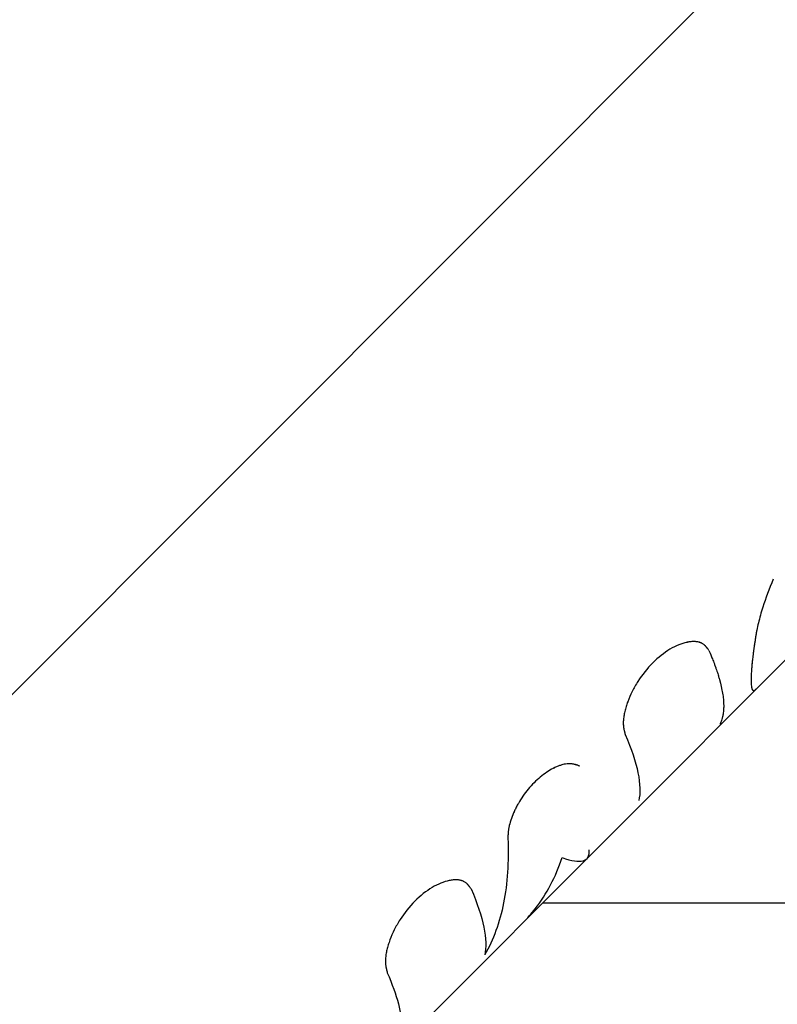
# Model space of a CAD drawing. Units: millimetres. Extents: x -5856 to 5828, y -4668 to 5828.
# Drawn here: x 373 to 409, y 358 to 404 of the extents above; entities that cross this region are included whole.
import ezdxf

# ---------------------------------------------------------------- set-up
doc = ezdxf.new("R2010")
doc.units = ezdxf.units.MM
doc.header["$LTSCALE"] = 20
doc.layers.add('2d', color=230, linetype='Continuous')

msp = doc.modelspace()

# ---------------------------------------------------------------- linework, layer by layer
at = {"layer": '2d'}
for p, q in [((429.525, 429.455), (312.023, 311.768)), ((381.697, 346.875), (413.11, 378.338)), ((401.568, 371.523), (401.568, 371.522)), ((397.796, 363), (416.031, 363)), ((390.419, 360.356), (390.419, 360.355))]:
    msp.add_line(p, q, dxfattribs=at)
for points, knots in [([(408.594, 378.164), (408.399, 377.708), (408.236, 377.266), (408.025, 376.593), (407.956, 376.345), (407.871, 375.996), (407.846, 375.882), (407.813, 375.719), (407.802, 375.666), (407.792, 375.607), (407.791, 375.6), (407.789, 375.59), (407.788, 375.588), (407.788, 375.584), (407.787, 375.581), (407.785, 375.569), (407.783, 375.558), (407.777, 375.522), (407.772, 375.492), (407.766, 375.458)], [0.5484147, 0.5484147, 0.5484147, 0.5484147, 0.75, 0.75, 0.875, 0.875, 0.9375, 0.9375, 0.96875, 0.96875, 0.9726562, 0.9726562, 0.9746094, 0.9746094, 0.9765625, 0.9765625, 0.984375, 0.984375, 1, 1, 1, 1]), ([(405.581, 374.82), (405.564, 374.844), (405.55, 374.864), (405.53, 374.891), (405.521, 374.904), (405.512, 374.916), (405.508, 374.922), (405.506, 374.924), (405.505, 374.925), (405.505, 374.926), (405.489, 374.946), (405.467, 374.974), (405.443, 375.002), (405.431, 375.015), (405.426, 375.021), (405.422, 375.025), (405.421, 375.026), (405.385, 375.063), (405.351, 375.094), (405.296, 375.132), (405.269, 375.149), (405.24, 375.164), (405.221, 375.174), (405.212, 375.177), (405.16, 375.199), (405.091, 375.22), (405.014, 375.231), (404.961, 375.237), (404.933, 375.239), (404.796, 375.243), (404.679, 375.232), (404.298, 375.153), (404.031, 375.046), (403.478, 374.715), (403.202, 374.497), (402.685, 373.98), (402.451, 373.687), (402.151, 373.218), (402.061, 373.06), (401.903, 372.743), (401.834, 372.583), (401.747, 372.345), (401.707, 372.228), (401.675, 372.114), (401.654, 372.039), (401.645, 372.002), (401.618, 371.888), (401.596, 371.777), (401.582, 371.674), (401.574, 371.607), (401.571, 371.575), (401.566, 371.509), (401.564, 371.461), (401.564, 371.415), (401.565, 371.385), (401.565, 371.369), (401.567, 371.328), (401.571, 371.286), (401.577, 371.237), (401.58, 371.215), (401.582, 371.201), (401.583, 371.193), (401.588, 371.163), (401.595, 371.126), (401.605, 371.08), (401.61, 371.056), (401.613, 371.044), (401.614, 371.039), (401.615, 371.036), (401.615, 371.033), (401.624, 370.999), (401.636, 370.95), (401.653, 370.885)], [0, 0, 0, 0, 0.015625, 0.015625, 0.023437, 0.027344, 0.029297, 0.030273, 0.030273, 0.03125, 0.03125, 0.046875, 0.054687, 0.058594, 0.060547, 0.060547, 0.0625, 0.0625, 0.09375, 0.09375, 0.109375, 0.117187, 0.117187, 0.125, 0.125, 0.15625, 0.171875, 0.171875, 0.1875, 0.1875, 0.25, 0.25, 0.375, 0.375, 0.5, 0.5, 0.625, 0.625, 0.6875, 0.6875, 0.75, 0.75, 0.78125, 0.796875, 0.796875, 0.8125, 0.8125, 0.84375, 0.859375, 0.859375, 0.875, 0.875, 0.890625, 0.898437, 0.898437, 0.90625, 0.90625, 0.921875, 0.929687, 0.933594, 0.933594, 0.9375, 0.9375, 0.953125, 0.960937, 0.964844, 0.966797, 0.967773, 0.967773, 0.96875, 0.96875, 1, 1, 1, 1]), ([(405.581, 374.82), (405.564, 374.844), (405.55, 374.864), (405.53, 374.891), (405.524, 374.899), (405.516, 374.911), (405.513, 374.914), (405.51, 374.919), (405.509, 374.921), (405.507, 374.923), (405.506, 374.924), (405.505, 374.925), (405.505, 374.926), (405.503, 374.928), (405.502, 374.929), (405.5, 374.932), (405.499, 374.933), (405.497, 374.936), (405.495, 374.939), (405.489, 374.946), (405.486, 374.951), (405.475, 374.964), (405.467, 374.973), (405.453, 374.99), (405.446, 374.998), (405.436, 375.01), (405.432, 375.013), (405.427, 375.019), (405.426, 375.021), (405.422, 375.025), (405.421, 375.026), (405.417, 375.03), (405.415, 375.032), (405.41, 375.037), (405.408, 375.039), (405.402, 375.045), (405.398, 375.049), (405.385, 375.062), (405.376, 375.07), (405.35, 375.092), (405.333, 375.106), (405.296, 375.132), (405.278, 375.144), (405.25, 375.159), (405.24, 375.164), (405.221, 375.174), (405.212, 375.178), (405.192, 375.186), (405.18, 375.19), (405.159, 375.198), (405.147, 375.202), (405.113, 375.212), (405.089, 375.218), (405.04, 375.227), (405.014, 375.231), (404.961, 375.237), (404.933, 375.239), (404.878, 375.24), (404.85, 375.24), (404.794, 375.238), (404.765, 375.236), (404.676, 375.228), (404.615, 375.218), (404.298, 375.153), (404.031, 375.046), (403.478, 374.715), (403.202, 374.498), (402.685, 373.98), (402.451, 373.687), (402.151, 373.218), (402.061, 373.06), (401.903, 372.743), (401.834, 372.583), (401.747, 372.345), (401.721, 372.267), (401.686, 372.152), (401.675, 372.114), (401.654, 372.039), (401.645, 372.002), (401.627, 371.926), (401.619, 371.888), (401.604, 371.815), (401.598, 371.779), (401.586, 371.709), (401.582, 371.674), (401.574, 371.607), (401.571, 371.575), (401.566, 371.509), (401.565, 371.477), (401.564, 371.43), (401.564, 371.415), (401.565, 371.385), (401.565, 371.369), (401.567, 371.341), (401.568, 371.327), (401.57, 371.3), (401.571, 371.286), (401.574, 371.258), (401.576, 371.244), (401.579, 371.222), (401.58, 371.215), (401.582, 371.201), (401.583, 371.193), (401.585, 371.18), (401.586, 371.175), (401.588, 371.163), (401.589, 371.157), (401.593, 371.138), (401.595, 371.125), (401.6, 371.1), (401.603, 371.086), (401.608, 371.066), (401.609, 371.06), (401.612, 371.049), (401.612, 371.046), (401.614, 371.041), (401.614, 371.039), (401.615, 371.036), (401.615, 371.034), (401.616, 371.031), (401.616, 371.03), (401.617, 371.028), (401.617, 371.027), (401.618, 371.024), (401.618, 371.021), (401.62, 371.014), (401.621, 371.009), (401.625, 370.994), (401.628, 370.983), (401.637, 370.946), (401.645, 370.918), (401.653, 370.885)], [0, 0, 0, 0, 0.015625, 0.015625, 0.023438, 0.023438, 0.027344, 0.027344, 0.029297, 0.029297, 0.030273, 0.030273, 0.03125, 0.03125, 0.032227, 0.032227, 0.033203, 0.033203, 0.035156, 0.035156, 0.039062, 0.039062, 0.046875, 0.046875, 0.054688, 0.054688, 0.058594, 0.058594, 0.060547, 0.060547, 0.0625, 0.0625, 0.064453, 0.064453, 0.066406, 0.066406, 0.070312, 0.070312, 0.078125, 0.078125, 0.09375, 0.09375, 0.109375, 0.109375, 0.117188, 0.117188, 0.125, 0.125, 0.132812, 0.132812, 0.140625, 0.140625, 0.15625, 0.15625, 0.171875, 0.171875, 0.1875, 0.1875, 0.203125, 0.203125, 0.21875, 0.21875, 0.25, 0.25, 0.375, 0.375, 0.5, 0.5, 0.625, 0.625, 0.6875, 0.6875, 0.75, 0.75, 0.78125, 0.78125, 0.796875, 0.796875, 0.8125, 0.8125, 0.828125, 0.828125, 0.84375, 0.84375, 0.859375, 0.859375, 0.875, 0.875, 0.890625, 0.890625, 0.898438, 0.898438, 0.90625, 0.90625, 0.914062, 0.914062, 0.921875, 0.921875, 0.929688, 0.929688, 0.933594, 0.933594, 0.9375, 0.9375, 0.941406, 0.941406, 0.945312, 0.945312, 0.953125, 0.953125, 0.960938, 0.960938, 0.964844, 0.964844, 0.966797, 0.966797, 0.967773, 0.967773, 0.96875, 0.96875, 0.969727, 0.969727, 0.970703, 0.970703, 0.972656, 0.972656, 0.976562, 0.976562, 0.984375, 0.984375, 1, 1, 1, 1]), ([(407.766, 375.458), (407.756, 375.386), (407.747, 375.324), (407.735, 375.244), (407.731, 375.22), (407.726, 375.187), (407.724, 375.177), (407.722, 375.162), (407.721, 375.157), (407.72, 375.15), (407.72, 375.148), (407.719, 375.145), (407.719, 375.144), (407.719, 375.141), (407.719, 375.141), (407.718, 375.138), (407.718, 375.136), (407.717, 375.132), (407.717, 375.13), (407.716, 375.125), (407.716, 375.122), (407.714, 375.111), (407.713, 375.104), (407.71, 375.083), (407.708, 375.07), (407.702, 375.029), (407.698, 375.003), (407.69, 374.953), (407.686, 374.928), (407.68, 374.881), (407.676, 374.859), (407.67, 374.814), (407.667, 374.79), (407.661, 374.744), (407.658, 374.721), (407.649, 374.653), (407.643, 374.608), (407.633, 374.517), (407.627, 374.473), (407.62, 374.406), (407.617, 374.384), (407.613, 374.34), (407.61, 374.317), (407.606, 374.275), (407.604, 374.254), (407.6, 374.214), (407.598, 374.193), (407.592, 374.134), (407.588, 374.095), (407.578, 373.981), (407.572, 373.909), (407.558, 373.704), (407.553, 373.583), (407.551, 373.371), (407.554, 373.281), (407.565, 373.17), (407.569, 373.136), (407.578, 373.093), (407.581, 373.079), (407.586, 373.06), (407.587, 373.054), (407.591, 373.042), (407.593, 373.037), (407.597, 373.026), (407.599, 373.021), (407.603, 373.011), (407.605, 373.006), (407.612, 372.993), (407.616, 372.985), (407.626, 372.972), (407.631, 372.967), (407.639, 372.96), (407.642, 372.958), (407.647, 372.955), (407.65, 372.953), (407.656, 372.951), (407.659, 372.95), (407.665, 372.949), (407.669, 372.949), (407.676, 372.948), (407.679, 372.949), (407.685, 372.949), (407.687, 372.95), (407.69, 372.95), (407.691, 372.95), (407.692, 372.951), (407.693, 372.951), (407.694, 372.951), (407.694, 372.951), (407.695, 372.951), (407.695, 372.951), (407.695, 372.951), (407.695, 372.951), (407.696, 372.951), (407.696, 372.951), (407.696, 372.951), (407.697, 372.951), (407.698, 372.952), (407.698, 372.952), (407.7, 372.953), (407.702, 372.953), (407.707, 372.954), (407.71, 372.956), (407.722, 372.96), (407.73, 372.964), (407.74, 372.97)], [0, 0, 0, 0, 0.03125, 0.03125, 0.046875, 0.046875, 0.054688, 0.054688, 0.058594, 0.058594, 0.060547, 0.060547, 0.061523, 0.061523, 0.0625, 0.0625, 0.063477, 0.063477, 0.064453, 0.064453, 0.066406, 0.066406, 0.070312, 0.070312, 0.078125, 0.078125, 0.09375, 0.09375, 0.109375, 0.109375, 0.125, 0.125, 0.140625, 0.140625, 0.15625, 0.15625, 0.1875, 0.1875, 0.21875, 0.21875, 0.234375, 0.234375, 0.25, 0.25, 0.265625, 0.265625, 0.28125, 0.28125, 0.3125, 0.3125, 0.375, 0.375, 0.5, 0.5, 0.625, 0.625, 0.6875, 0.6875, 0.71875, 0.71875, 0.734375, 0.734375, 0.75, 0.75, 0.765625, 0.765625, 0.78125, 0.78125, 0.8125, 0.8125, 0.84375, 0.84375, 0.859375, 0.859375, 0.875, 0.875, 0.890625, 0.890625, 0.90625, 0.90625, 0.921875, 0.921875, 0.929688, 0.929688, 0.933594, 0.933594, 0.935547, 0.935547, 0.936523, 0.936523, 0.9375, 0.9375, 0.938477, 0.938477, 0.939453, 0.939453, 0.941406, 0.941406, 0.945312, 0.945312, 0.953125, 0.953125, 0.96875, 0.96875, 1, 1, 1, 1]), ([(407.766, 375.458), (407.756, 375.386), (407.747, 375.324), (407.735, 375.244), (407.729, 375.208), (407.724, 375.172), (407.721, 375.155), (407.72, 375.147), (407.719, 375.144), (407.719, 375.141), (407.719, 375.141), (407.71, 375.082), (407.697, 375.002), (407.686, 374.928), (407.68, 374.881), (407.676, 374.86), (407.66, 374.744), (407.649, 374.653), (407.633, 374.517), (407.625, 374.45), (407.617, 374.384), (407.613, 374.34), (407.61, 374.317), (407.573, 373.962), (407.554, 373.689), (407.551, 373.371), (407.554, 373.281), (407.565, 373.17), (407.571, 373.12), (407.582, 373.072), (407.587, 373.054), (407.591, 373.042), (407.593, 373.037), (407.603, 373.009), (407.611, 372.992), (407.626, 372.972), (407.634, 372.964), (407.642, 372.958), (407.647, 372.955), (407.65, 372.953), (407.659, 372.95), (407.668, 372.948), (407.681, 372.949), (407.688, 372.95), (407.691, 372.95), (407.693, 372.951), (407.694, 372.951), (407.695, 372.951), (407.695, 372.951), (407.705, 372.953), (407.721, 372.959), (407.74, 372.97)], [0, 0, 0, 0, 0.03125, 0.03125, 0.046875, 0.054688, 0.058594, 0.060547, 0.061523, 0.061523, 0.0625, 0.0625, 0.09375, 0.109375, 0.109375, 0.125, 0.125, 0.1875, 0.1875, 0.21875, 0.234375, 0.234375, 0.25, 0.25, 0.5, 0.5, 0.625, 0.625, 0.6875, 0.71875, 0.734375, 0.734375, 0.75, 0.75, 0.8125, 0.8125, 0.84375, 0.859375, 0.859375, 0.875, 0.875, 0.90625, 0.921875, 0.929687, 0.933594, 0.935547, 0.936523, 0.936523, 0.9375, 0.9375, 1, 1, 1, 1]), ([(405.581, 374.82), (405.608, 374.758), (405.649, 374.661), (405.728, 374.468), (405.757, 374.395), (405.803, 374.276), (405.818, 374.234), (405.843, 374.169), (405.851, 374.147), (405.863, 374.114), (405.867, 374.102), (405.875, 374.079), (405.879, 374.068), (405.888, 374.044), (405.892, 374.032), (405.901, 374.008), (405.905, 373.996), (405.917, 373.961), (405.925, 373.939), (405.947, 373.873), (405.961, 373.832), (405.998, 373.717), (406.019, 373.651), (406.052, 373.538), (406.066, 373.491), (406.082, 373.433), (406.086, 373.417), (406.092, 373.395), (406.094, 373.388), (406.097, 373.378), (406.097, 373.376), (406.098, 373.371), (406.099, 373.37), (406.099, 373.368), (406.1, 373.367), (406.1, 373.366), (406.1, 373.366), (406.1, 373.365), (406.1, 373.365), (406.1, 373.364), (406.101, 373.363), (406.101, 373.361), (406.101, 373.36), (406.102, 373.358), (406.102, 373.356), (406.104, 373.351), (406.105, 373.348), (406.107, 373.337), (406.109, 373.331), (406.114, 373.31), (406.118, 373.297), (406.128, 373.256), (406.134, 373.23), (406.153, 373.15), (406.165, 373.098), (406.197, 372.944), (406.215, 372.844), (406.244, 372.652), (406.254, 372.559), (406.265, 372.424), (406.267, 372.38), (406.27, 372.315), (406.27, 372.294), (406.271, 372.262), (406.271, 372.251), (406.271, 372.235), (406.271, 372.23), (406.271, 372.222), (406.271, 372.22), (406.271, 372.216), (406.271, 372.215), (406.271, 372.213), (406.271, 372.212), (406.271, 372.211), (406.271, 372.21), (406.271, 372.209), (406.271, 372.209), (406.271, 372.208), (406.271, 372.208), (406.271, 372.207), (406.271, 372.206), (406.271, 372.204), (406.271, 372.203), (406.271, 372.199), (406.271, 372.196), (406.271, 372.188), (406.271, 372.182), (406.271, 372.163), (406.27, 372.149), (406.269, 372.105), (406.267, 372.07), (406.261, 371.992), (406.257, 371.949), (406.248, 371.879), (406.244, 371.854), (406.238, 371.817), (406.235, 371.804), (406.232, 371.785), (406.23, 371.779), (406.228, 371.766), (406.226, 371.759), (406.223, 371.746), (406.222, 371.738), (406.219, 371.725), (406.217, 371.718), (406.212, 371.698), (406.209, 371.686), (406.199, 371.649), (406.193, 371.626), (406.172, 371.563), (406.159, 371.528), (406.135, 371.468), (406.124, 371.443), (406.11, 371.414), (406.105, 371.406), (406.1, 371.395), (406.098, 371.391), (406.096, 371.387), (406.095, 371.385), (406.094, 371.383), (406.093, 371.382), (406.093, 371.381), (406.093, 371.381), (406.092, 371.38), (406.092, 371.38), (406.092, 371.38), (406.092, 371.38), (406.092, 371.379), (406.091, 371.379), (406.091, 371.378), (406.091, 371.378), (406.091, 371.378)], [0, 0, 0, 0, 0.0625, 0.0625, 0.09375, 0.09375, 0.109375, 0.109375, 0.1171875, 0.1171875, 0.1210938, 0.1210938, 0.125, 0.125, 0.1289062, 0.1289062, 0.1328125, 0.1328125, 0.140625, 0.140625, 0.15625, 0.15625, 0.1875, 0.1875, 0.21875, 0.21875, 0.234375, 0.234375, 0.2421875, 0.2421875, 0.2460938, 0.2460938, 0.2480469, 0.2480469, 0.2490234, 0.2490234, 0.2495117, 0.2495117, 0.25, 0.25, 0.2504883, 0.2504883, 0.2509766, 0.2509766, 0.2519531, 0.2519531, 0.2539062, 0.2539062, 0.2578125, 0.2578125, 0.265625, 0.265625, 0.28125, 0.28125, 0.3125, 0.3125, 0.375, 0.375, 0.4375, 0.4375, 0.46875, 0.46875, 0.484375, 0.484375, 0.4921875, 0.4921875, 0.4960938, 0.4960938, 0.4980469, 0.4980469, 0.4990234, 0.4990234, 0.4995117, 0.4995117, 0.5, 0.5, 0.5004883, 0.5004883, 0.5009766, 0.5009766, 0.5019531, 0.5019531, 0.5039062, 0.5039062, 0.5078125, 0.5078125, 0.515625, 0.515625, 0.53125, 0.53125, 0.5625, 0.5625, 0.59375, 0.59375, 0.609375, 0.609375, 0.6171875, 0.6171875, 0.6210938, 0.6210938, 0.625, 0.625, 0.6289062, 0.6289062, 0.6328125, 0.6328125, 0.640625, 0.640625, 0.65625, 0.65625, 0.6875, 0.6875, 0.71875, 0.71875, 0.734375, 0.734375, 0.7421875, 0.7421875, 0.7460938, 0.7460938, 0.7480469, 0.7480469, 0.7490234, 0.7490234, 0.7495117, 0.7495117, 0.75, 0.75, 0.7504883, 0.7504883, 0.7506549, 0.7506549, 0.7506549, 0.7506549]), ([(407.74, 372.97), (407.753, 372.979), (407.765, 372.989), (407.779, 373.001), (407.784, 373.005), (407.79, 373.011), (407.792, 373.012), (407.795, 373.015), (407.796, 373.016), (407.797, 373.017), (407.797, 373.018), (407.798, 373.018), (407.798, 373.018), (407.799, 373.019), (407.799, 373.019), (407.799, 373.019), (407.8, 373.02), (407.801, 373.021), (407.801, 373.021), (407.802, 373.022), (407.803, 373.023), (407.805, 373.025), (407.806, 373.026), (407.81, 373.03), (407.812, 373.032), (407.814, 373.034)], [0, 0, 0, 0, 0.03125, 0.03125, 0.046875, 0.046875, 0.0546875, 0.0546875, 0.05859375, 0.05859375, 0.06054688, 0.06054688, 0.06152344, 0.06152344, 0.0625, 0.0625, 0.06347656, 0.06347656, 0.06445312, 0.06445312, 0.06640625, 0.06640625, 0.0703125, 0.0703125, 0.07661207, 0.07661207, 0.07661207, 0.07661207]), ([(401.653, 370.885), (401.945, 370.21), (402.146, 369.609), (402.359, 368.569), (402.372, 368.136), (402.29, 367.788)], [0, 0, 0, 0, 0.004427902, 0.004427902, 0.008855804, 0.008855804, 0.008855804, 0.008855804]), ([(399.531, 369.4), (399.488, 369.416), (399.449, 369.43), (399.399, 369.447), (399.376, 369.455), (399.353, 369.463), (399.342, 369.466), (399.337, 369.468), (399.335, 369.469), (399.334, 369.469), (399.293, 369.481), (399.237, 369.495), (399.175, 369.506), (399.148, 369.509), (399.131, 369.511), (399.123, 369.512), (399.034, 369.52), (398.951, 369.516), (398.819, 369.495), (398.773, 369.485), (398.679, 369.46), (398.629, 369.444), (398.484, 369.392), (398.382, 369.348), (398.179, 369.243), (398.079, 369.184), (397.874, 369.048), (397.773, 368.973), (397.575, 368.81), (397.48, 368.722), (397.192, 368.434), (397.018, 368.224), (396.784, 367.887), (396.712, 367.773), (396.613, 367.599), (396.581, 367.541), (396.52, 367.423), (396.492, 367.365), (396.352, 367.062), (396.271, 366.831), (396.208, 366.562), (396.192, 366.483), (396.179, 366.393), (396.175, 366.355), (396.172, 366.329), (396.171, 366.315), (396.168, 366.283), (396.165, 366.248), (396.163, 366.205), (396.162, 366.183), (396.161, 366.173), (396.161, 366.167), (396.161, 366.162), (396.159, 366.129), (396.158, 366.082), (396.156, 366.02)], [0, 0, 0, 0, 0.03125, 0.03125, 0.046875, 0.054688, 0.058594, 0.060547, 0.060547, 0.0625, 0.0625, 0.09375, 0.109375, 0.117188, 0.117188, 0.125, 0.125, 0.1875, 0.1875, 0.21875, 0.21875, 0.25, 0.25, 0.3125, 0.3125, 0.375, 0.375, 0.4375, 0.4375, 0.5, 0.5, 0.625, 0.625, 0.6875, 0.6875, 0.71875, 0.71875, 0.75, 0.75, 0.875, 0.875, 0.90625, 0.921875, 0.929687, 0.929687, 0.9375, 0.9375, 0.953125, 0.960937, 0.964844, 0.966797, 0.966797, 0.96875, 0.96875, 1, 1, 1, 1]), ([(399.531, 369.4), (399.488, 369.416), (399.449, 369.43), (399.399, 369.447), (399.384, 369.453), (399.363, 369.46), (399.356, 369.462), (399.347, 369.465), (399.344, 369.466), (399.339, 369.467), (399.337, 369.468), (399.335, 369.469), (399.334, 369.469), (399.33, 369.47), (399.327, 369.471), (399.322, 369.472), (399.32, 369.473), (399.313, 369.475), (399.308, 369.476), (399.294, 369.48), (399.284, 369.483), (399.256, 369.49), (399.238, 369.494), (399.202, 369.501), (399.184, 369.504), (399.157, 369.508), (399.148, 369.509), (399.135, 369.511), (399.131, 369.511), (399.122, 369.512), (399.118, 369.513), (399.104, 369.514), (399.094, 369.515), (399.074, 369.516), (399.063, 369.516), (399.033, 369.517), (399.012, 369.517), (398.95, 369.514), (398.907, 369.509), (398.819, 369.495), (398.773, 369.485), (398.702, 369.466), (398.679, 369.459), (398.63, 369.444), (398.605, 369.435), (398.531, 369.409), (398.483, 369.39), (398.383, 369.346), (398.332, 369.322), (398.179, 369.243), (398.078, 369.184), (397.874, 369.048), (397.773, 368.973), (397.575, 368.81), (397.479, 368.722), (397.289, 368.531), (397.197, 368.43), (397.023, 368.221), (396.94, 368.112), (396.784, 367.887), (396.712, 367.773), (396.613, 367.599), (396.581, 367.541), (396.52, 367.423), (396.492, 367.365), (396.436, 367.244), (396.41, 367.184), (396.361, 367.066), (396.339, 367.007), (396.278, 366.835), (396.246, 366.723), (396.208, 366.562), (396.197, 366.509), (396.185, 366.431), (396.181, 366.405), (396.176, 366.367), (396.175, 366.355), (396.172, 366.329), (396.171, 366.316), (396.169, 366.299), (396.169, 366.293), (396.168, 366.282), (396.167, 366.277), (396.166, 366.259), (396.165, 366.248), (396.164, 366.223), (396.163, 366.211), (396.162, 366.192), (396.162, 366.186), (396.161, 366.176), (396.161, 366.173), (396.161, 366.167), (396.161, 366.163), (396.161, 366.157), (396.161, 366.156), (396.16, 366.152), (396.16, 366.15), (396.16, 366.143), (396.16, 366.138), (396.159, 366.124), (396.159, 366.113), (396.158, 366.078), (396.157, 366.051), (396.156, 366.02)], [0, 0, 0, 0, 0.03125, 0.03125, 0.046875, 0.046875, 0.054688, 0.054688, 0.058594, 0.058594, 0.060547, 0.060547, 0.0625, 0.0625, 0.064453, 0.064453, 0.066406, 0.066406, 0.070312, 0.070312, 0.078125, 0.078125, 0.09375, 0.09375, 0.109375, 0.109375, 0.117188, 0.117188, 0.121094, 0.121094, 0.125, 0.125, 0.132812, 0.132812, 0.140625, 0.140625, 0.15625, 0.15625, 0.1875, 0.1875, 0.21875, 0.21875, 0.234375, 0.234375, 0.25, 0.25, 0.28125, 0.28125, 0.3125, 0.3125, 0.375, 0.375, 0.4375, 0.4375, 0.5, 0.5, 0.5625, 0.5625, 0.625, 0.625, 0.6875, 0.6875, 0.71875, 0.71875, 0.75, 0.75, 0.78125, 0.78125, 0.8125, 0.8125, 0.875, 0.875, 0.90625, 0.90625, 0.921875, 0.921875, 0.929688, 0.929688, 0.9375, 0.9375, 0.941406, 0.941406, 0.945312, 0.945312, 0.953125, 0.953125, 0.960938, 0.960938, 0.964844, 0.964844, 0.966797, 0.966797, 0.96875, 0.96875, 0.970703, 0.970703, 0.972656, 0.972656, 0.976562, 0.976562, 0.984375, 0.984375, 1, 1, 1, 1]), ([(396.156, 366.02), (396.201, 364.919), (396.136, 363.904), (395.775, 362.075), (395.48, 361.26), (395.069, 360.555)], [0, 0, 0, 0, 0.5, 0.5, 1, 1, 1, 1]), ([(396.862, 362.064), (397.067, 362.27), (397.259, 362.488), (397.976, 363.409), (398.397, 364.211), (398.702, 365.118)], [0.332906, 0.332906, 0.332906, 0.332906, 0.5, 0.5, 1, 1, 1, 1]), ([(398.702, 365.118), (399.144, 364.96), (399.47, 364.906), (399.89, 365.022), (399.985, 365.192), (399.969, 365.479)], [0, 0, 0, 0, 0.5, 0.5, 1, 1, 1, 1]), ([(394.432, 363.653), (394.415, 363.677), (394.4, 363.697), (394.381, 363.724), (394.372, 363.737), (394.363, 363.749), (394.359, 363.755), (394.357, 363.757), (394.356, 363.758), (394.356, 363.759), (394.34, 363.779), (394.318, 363.807), (394.293, 363.835), (394.281, 363.848), (394.276, 363.854), (394.273, 363.858), (394.272, 363.859), (394.236, 363.896), (394.201, 363.927), (394.147, 363.965), (394.119, 363.982), (394.091, 363.997), (394.072, 364.007), (394.063, 364.011), (394.01, 364.032), (393.942, 364.053), (393.865, 364.064), (393.812, 364.07), (393.783, 364.072), (393.647, 364.076), (393.529, 364.065), (393.149, 363.986), (392.882, 363.879), (392.328, 363.548), (392.053, 363.33), (391.536, 362.813), (391.302, 362.52), (391.001, 362.051), (390.912, 361.893), (390.754, 361.576), (390.685, 361.416), (390.597, 361.178), (390.558, 361.061), (390.525, 360.947), (390.505, 360.872), (390.496, 360.835), (390.468, 360.721), (390.446, 360.61), (390.432, 360.507), (390.424, 360.44), (390.421, 360.408), (390.417, 360.342), (390.415, 360.294), (390.415, 360.248), (390.415, 360.218), (390.416, 360.202), (390.418, 360.161), (390.421, 360.119), (390.427, 360.07), (390.43, 360.048), (390.432, 360.034), (390.434, 360.026), (390.439, 359.996), (390.446, 359.959), (390.455, 359.913), (390.461, 359.889), (390.464, 359.877), (390.465, 359.872), (390.466, 359.869), (390.466, 359.866), (390.474, 359.832), (390.487, 359.783), (390.504, 359.718)], [0, 0, 0, 0, 0.015625, 0.015625, 0.023438, 0.027344, 0.029297, 0.030273, 0.030273, 0.03125, 0.03125, 0.046875, 0.054688, 0.058594, 0.060547, 0.060547, 0.0625, 0.0625, 0.09375, 0.09375, 0.109375, 0.117188, 0.117188, 0.125, 0.125, 0.15625, 0.171875, 0.171875, 0.1875, 0.1875, 0.25, 0.25, 0.375, 0.375, 0.5, 0.5, 0.625, 0.625, 0.6875, 0.6875, 0.75, 0.75, 0.78125, 0.796875, 0.796875, 0.8125, 0.8125, 0.84375, 0.859375, 0.859375, 0.875, 0.875, 0.890625, 0.898438, 0.898438, 0.90625, 0.90625, 0.921875, 0.929688, 0.933594, 0.933594, 0.9375, 0.9375, 0.953125, 0.960938, 0.964844, 0.966797, 0.967773, 0.967773, 0.96875, 0.96875, 1, 1, 1, 1]), ([(394.432, 363.653), (394.415, 363.677), (394.4, 363.697), (394.381, 363.724), (394.375, 363.733), (394.367, 363.744), (394.364, 363.747), (394.36, 363.752), (394.359, 363.754), (394.357, 363.756), (394.357, 363.757), (394.356, 363.758), (394.355, 363.759), (394.354, 363.761), (394.353, 363.762), (394.351, 363.765), (394.35, 363.766), (394.347, 363.769), (394.345, 363.772), (394.34, 363.779), (394.336, 363.784), (394.325, 363.797), (394.318, 363.806), (394.304, 363.823), (394.297, 363.831), (394.287, 363.843), (394.283, 363.847), (394.278, 363.852), (394.276, 363.854), (394.273, 363.858), (394.271, 363.859), (394.268, 363.863), (394.265, 363.865), (394.261, 363.87), (394.259, 363.872), (394.253, 363.878), (394.248, 363.882), (394.236, 363.895), (394.227, 363.903), (394.201, 363.925), (394.183, 363.939), (394.147, 363.965), (394.129, 363.977), (394.1, 363.992), (394.091, 363.997), (394.072, 364.007), (394.063, 364.011), (394.042, 364.019), (394.031, 364.023), (394.009, 364.031), (393.998, 364.035), (393.964, 364.045), (393.94, 364.051), (393.89, 364.06), (393.865, 364.064), (393.812, 364.07), (393.784, 364.072), (393.728, 364.073), (393.701, 364.073), (393.644, 364.071), (393.615, 364.069), (393.527, 364.061), (393.466, 364.051), (393.149, 363.986), (392.882, 363.879), (392.328, 363.548), (392.053, 363.331), (391.536, 362.813), (391.302, 362.52), (391.001, 362.051), (390.912, 361.893), (390.754, 361.576), (390.685, 361.416), (390.597, 361.178), (390.571, 361.1), (390.536, 360.985), (390.525, 360.947), (390.505, 360.872), (390.496, 360.835), (390.478, 360.759), (390.469, 360.721), (390.455, 360.648), (390.448, 360.612), (390.437, 360.542), (390.432, 360.507), (390.424, 360.44), (390.421, 360.408), (390.417, 360.342), (390.416, 360.31), (390.415, 360.263), (390.415, 360.248), (390.415, 360.218), (390.416, 360.202), (390.417, 360.174), (390.418, 360.16), (390.42, 360.133), (390.422, 360.119), (390.425, 360.091), (390.426, 360.077), (390.429, 360.055), (390.43, 360.048), (390.432, 360.034), (390.434, 360.026), (390.436, 360.013), (390.437, 360.008), (390.439, 359.996), (390.44, 359.99), (390.443, 359.971), (390.446, 359.958), (390.451, 359.933), (390.454, 359.919), (390.458, 359.899), (390.46, 359.893), (390.462, 359.882), (390.463, 359.879), (390.464, 359.874), (390.465, 359.872), (390.466, 359.869), (390.466, 359.867), (390.467, 359.864), (390.467, 359.863), (390.467, 359.861), (390.468, 359.86), (390.468, 359.857), (390.469, 359.854), (390.471, 359.847), (390.472, 359.842), (390.476, 359.827), (390.479, 359.816), (390.488, 359.779), (390.495, 359.751), (390.504, 359.718)], [0, 0, 0, 0, 0.015625, 0.015625, 0.023438, 0.023438, 0.027344, 0.027344, 0.029297, 0.029297, 0.030273, 0.030273, 0.03125, 0.03125, 0.032227, 0.032227, 0.033203, 0.033203, 0.035156, 0.035156, 0.039062, 0.039062, 0.046875, 0.046875, 0.054688, 0.054688, 0.058594, 0.058594, 0.060547, 0.060547, 0.0625, 0.0625, 0.064453, 0.064453, 0.066406, 0.066406, 0.070312, 0.070312, 0.078125, 0.078125, 0.09375, 0.09375, 0.109375, 0.109375, 0.117188, 0.117188, 0.125, 0.125, 0.132812, 0.132812, 0.140625, 0.140625, 0.15625, 0.15625, 0.171875, 0.171875, 0.1875, 0.1875, 0.203125, 0.203125, 0.21875, 0.21875, 0.25, 0.25, 0.375, 0.375, 0.5, 0.5, 0.625, 0.625, 0.6875, 0.6875, 0.75, 0.75, 0.78125, 0.78125, 0.796875, 0.796875, 0.8125, 0.8125, 0.828125, 0.828125, 0.84375, 0.84375, 0.859375, 0.859375, 0.875, 0.875, 0.890625, 0.890625, 0.898438, 0.898438, 0.90625, 0.90625, 0.914062, 0.914062, 0.921875, 0.921875, 0.929688, 0.929688, 0.933594, 0.933594, 0.9375, 0.9375, 0.941406, 0.941406, 0.945312, 0.945312, 0.953125, 0.953125, 0.960938, 0.960938, 0.964844, 0.964844, 0.966797, 0.966797, 0.967773, 0.967773, 0.96875, 0.96875, 0.969727, 0.969727, 0.970703, 0.970703, 0.972656, 0.972656, 0.976562, 0.976562, 0.984375, 0.984375, 1, 1, 1, 1]), ([(394.432, 363.653), (394.724, 362.977), (394.925, 362.376), (395.138, 361.337), (395.15, 360.903), (395.069, 360.555)], [0, 0, 0, 0, 0.004427902, 0.004427902, 0.008855804, 0.008855804, 0.008855804, 0.008855804]), ([(390.504, 359.718), (390.963, 358.657), (391.196, 357.777), (391.192, 356.629), (391.066, 356.26), (390.818, 356.011)], [0, 0, 0, 0, 0.5, 0.5, 0.8640755, 0.8640755, 0.8640755, 0.8640755])]:
    msp.add_open_spline(points, degree=3, knots=knots, dxfattribs=at)

doc.saveas('drawing.dxf')
